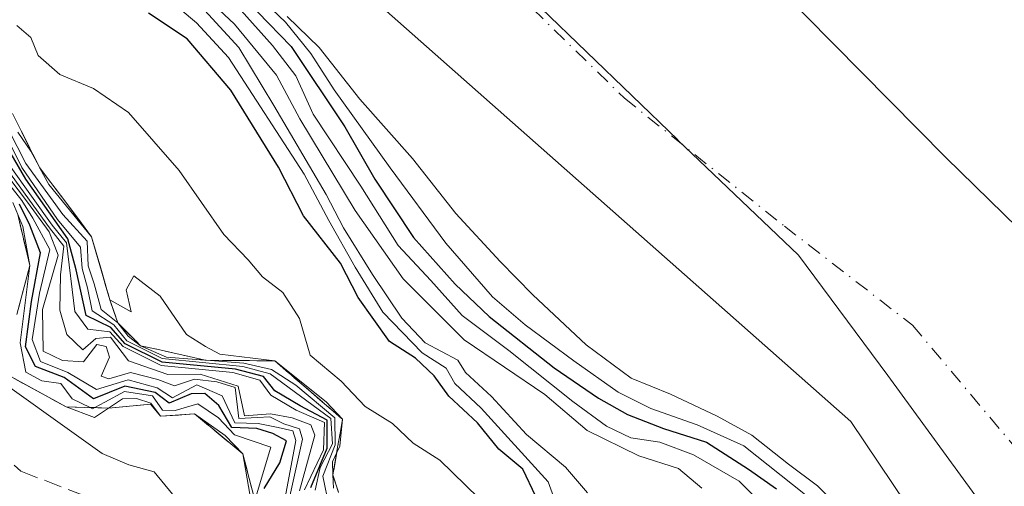
# Model space of a CAD drawing. Units: metres. Extents: x 638334 to 641797, y 4720560 to 4722942.
# Drawn here: x 639141 to 639231, y 4721350 to 4721392 of the extents above; entities that cross this region are included whole.
import ezdxf

# ---------------------------------------------------------------- set-up
doc = ezdxf.new("R2010")
doc.units = ezdxf.units.M
doc.header["$MEASUREMENT"] = 0
doc.linetypes.add('DGN Style 3', pattern=[2.307223, 1.648017, -0.659207])
doc.linetypes.add('DGN Style 4', pattern=[2.638475, 1.318413, -0.659207, 0.001648, -0.659207])
for name, color, linetype, lineweight in [('Arbolado forestal CxS', 92, 'Continuous', 0), ('Corriente natural Cxs', 4, 'Continuous', 13), ('Corriente natural eje', 4, 'DGN Style 4', 0), ('Curva de nivel maestra', 30, 'Continuous', 30), ('Curva de nivel normal', 30, 'Continuous', 0), ('Escarpado Cxs', 30, 'Continuous', 13), ('Escarpado superficial', 30, 'DGN Style 3', 0), ('Espacio natural protegido', 121, 'Continuous', 13), ('Espacio natural protegido CxS', 121, 'Continuous', 0), ('Senda', 7, 'DGN Style 3', 0), ('Suelo desnudo CxS', 253, 'Continuous', 0)]:
    doc.layers.add(name, color=color, linetype=linetype, lineweight=lineweight)

# ---------------------------------------------------------------- blocks, each defined once
blk = doc.blocks.new('*U8')
at = {"layer": 'Suelo desnudo CxS', "color": 253, "linetype": 'Continuous', "lineweight": 0}
for points in [[(639140.9945, 4721465.3257, 409.2248), (639153.8533, 4721456.7532, 408.917), (639169.5696, 4721442.7832, 408.9272), (639181.7934, 4721430.8769, 408.9143), (639188.6197, 4721422.1457, 408.9051), (639192.2709, 4721416.7481, 409.2745), (639192.3155, 4721413.6047, 409.418), (639225.5473, 4721379.9496, 409.9107), (639243.9623, 4721361.9579, 409.0223), (639260.684, 4721338.8862, 408.8564), (639271.6906, 4721321.7412, 408.983), (639288.4123, 4721295.7061, 408.8842), (639296.879, 4721276.4444, 407.1102), (639309.1557, 4721256.7594, 407.3735), (639312.7541, 4721243.2127, 407.5413), (639321.8557, 4721217.3893, 409.2424), (639326.0891, 4721205.5359, 409.2522), (639332.8625, 4721190.0842, 409.1649), (639333.4974, 4721179.5009, 409.1239), (639334.5558, 4721168.2825, 409.1852), (639339.4814, 4721153.7067, 409.7022), (639339.8303, 4721152.6743, 409.8132), (639336.8841, 4721122.1391, 413.5586)], [(639287.5393, 4721097.2682, 408.9948), (639301.2976, 4721146.4808, 409.1556), (639300.0385, 4721182.655, 410.5828), (639299.6761, 4721193.0661, 411.3686), (639299.3692, 4721201.8856, 411.8808), (639297.9374, 4721219.3746, 412.6209), (639292.6457, 4721234.5881, 415.9518), (639280.078, 4721263.0309, 418.5587), (639247.3358, 4721310.656, 421.8745), (639216.9086, 4721355.966, 421.7487), (639162.669, 4721403.9218, 429.6383), (639130.9189, 4721429.388, 428.5336), (639086.9317, 4721467.7527, 422.7687), (639054.8509, 4721505.1251, 418.7592), (639042.6139, 4721532.245, 412.6927)]]:
    blk.add_polyline3d(points, dxfattribs=at)

msp = doc.modelspace()

# ---------------------------------------------------------------- linework, layer by layer
at = {"layer": 'Arbolado forestal CxS', "color": 92, "linetype": 'Continuous', "lineweight": 0}
for points in [[(639042.6139, 4721532.245, 412.6927), (639054.8509, 4721505.1251, 418.7592), (639086.9317, 4721467.7527, 422.7687), (639130.9189, 4721429.388, 428.5336), (639162.669, 4721403.9218, 429.6383), (639216.9086, 4721355.966, 421.7487), (639247.3358, 4721310.656, 421.8745), (639280.078, 4721263.0309, 418.5587), (639292.6457, 4721234.5881, 415.9518), (639297.9374, 4721219.3746, 412.6209), (639299.3692, 4721201.8856, 411.8808), (639299.6761, 4721193.0661, 411.3686), (639300.0385, 4721182.655, 410.5828)], [(639140.9945, 4721465.3257, 409.2248), (639153.8533, 4721456.7532, 408.917), (639169.5696, 4721442.7832, 408.9272), (639181.7934, 4721430.8769, 408.9143), (639188.6197, 4721422.1457, 408.9051), (639192.2709, 4721416.7481, 409.2745), (639192.3155, 4721413.6047, 409.418), (639225.5473, 4721379.9496, 409.9107), (639243.9623, 4721361.9579, 409.0223), (639260.684, 4721338.8862, 408.8564), (639271.6906, 4721321.7412, 408.983), (639288.4123, 4721295.7061, 408.8842), (639296.879, 4721276.4444, 407.1102), (639309.1557, 4721256.7594, 407.3735), (639312.7541, 4721243.2127, 407.5413), (639321.8557, 4721217.3893, 409.2424), (639326.0891, 4721205.5359, 409.2522), (639332.8625, 4721190.0842, 409.1649), (639333.4974, 4721179.5009, 409.1239), (639334.5558, 4721168.2825, 409.1852), (639339.4814, 4721153.7067, 409.7022)], [(639130.9189, 4721429.388, 428.5336), (639162.669, 4721403.9218, 429.6383), (639216.9086, 4721355.966, 421.7487), (639247.3358, 4721310.656, 421.8745), (639280.078, 4721263.0309, 418.5587), (639292.6457, 4721234.5881, 415.9518), (639297.9374, 4721219.3746, 412.6209), (639299.3692, 4721201.8856, 411.8808), (639299.6761, 4721193.0661, 411.3686), (639300.0385, 4721182.655, 410.5828), (639285.8579, 4721178.6541, 416.2412), (639270.9322, 4721187.1841, 426.9423), (639260.4305, 4721218.0055, 449.228), (639260.8841, 4721244.0843, 444.454), (639255.6441, 4721249.0063, 449.8751), (639244.0161, 4721254.9993, 458.5148), (639198.8315, 4721277.1061, 502.1749), (639191.0143, 4721280.3211, 518.698), (639180.1575, 4721284.7863, 526.9526), (639162.4783, 4721281.0543, 532.2567), (639152.6382, 4721270.5747, 535.9821), (639138.3729, 4721259.3209, 540.2758)], [(639247.3727, 4721395.4651, 410.2459), (639263.0676, 4721377.1483, 410.0641), (639281.0031, 4721351.7283, 410.9257), (639292.9606, 4721328.1787, 410.6265), (639317.9959, 4721277.3403, 409.9423), (639327.7103, 4721243.3239, 410.1964), (639335.9311, 4721231.7351, 409.96), (639342.6565, 4721187.2517, 410.0765), (639343.4039, 4721161.4591, 410.202), (639339.4814, 4721153.7067, 409.7022), (639334.5558, 4721168.2825, 409.1852), (639333.4974, 4721179.5009, 409.1239), (639332.8625, 4721190.0842, 409.1649), (639326.0891, 4721205.5359, 409.2522), (639321.8557, 4721217.3893, 409.2424), (639312.7541, 4721243.2127, 407.5413), (639309.1557, 4721256.7594, 407.3735), (639296.879, 4721276.4444, 407.1102), (639288.4123, 4721295.7061, 408.8842), (639271.6906, 4721321.7412, 408.983), (639260.684, 4721338.8862, 408.8564), (639243.9623, 4721361.9579, 409.0223), (639225.5473, 4721379.9496, 409.9107), (639192.3155, 4721413.6047, 409.418)]]:
    msp.add_polyline3d(points, dxfattribs=at)
at = {"layer": 'Corriente natural Cxs', "color": 4, "linetype": 'Continuous', "lineweight": 13}
for points in [[(639287.5393, 4721097.2682, 408.9948), (639301.2976, 4721146.4808, 409.1556), (639299.6761, 4721193.0661, 411.3686), (639299.3692, 4721201.8856, 411.8808), (639297.9374, 4721219.3746, 412.6209), (639292.6457, 4721234.5881, 415.9518), (639280.078, 4721263.0309, 418.5587), (639247.3358, 4721310.656, 421.8745), (639216.9086, 4721355.966, 421.7487), (639162.669, 4721403.9218, 429.6383), (639130.9189, 4721429.388, 428.5336), (639086.9317, 4721467.7527, 422.7687), (639054.8509, 4721505.1251, 418.7592), (639042.6139, 4721532.245, 412.6927)], [(639287.5393, 4721097.2682, 408.9948), (639301.2976, 4721146.4808, 409.1556), (639299.6761, 4721193.0661, 411.3686), (639299.3692, 4721201.8856, 411.8808), (639297.9374, 4721219.3746, 412.6209), (639292.6457, 4721234.5881, 415.9518), (639280.078, 4721263.0309, 418.5587), (639247.3358, 4721310.656, 421.8745), (639216.9086, 4721355.966, 421.7487), (639162.669, 4721403.9218, 429.6383), (639130.9189, 4721429.388, 428.5336), (639086.9317, 4721467.7527, 422.7687), (639054.8509, 4721505.1251, 418.7592), (639042.6139, 4721532.245, 412.6927)], [(639140.9945, 4721465.3257, 409.2248), (639153.8533, 4721456.7532, 408.917), (639169.5696, 4721442.7832, 408.9272), (639181.7934, 4721430.8769, 408.9143), (639188.6197, 4721422.1457, 408.9051), (639192.2709, 4721416.7481, 409.2745), (639192.3155, 4721413.6047, 409.418), (639225.5473, 4721379.9496, 409.9107), (639243.9623, 4721361.9579, 409.0223), (639260.684, 4721338.8862, 408.8564), (639271.6906, 4721321.7412, 408.983), (639288.4123, 4721295.7061, 408.8842), (639296.879, 4721276.4444, 407.1102), (639309.1557, 4721256.7594, 407.3735), (639312.7541, 4721243.2127, 407.5413), (639321.8557, 4721217.3893, 409.2424), (639326.0891, 4721205.5359, 409.2522), (639332.8625, 4721190.0842, 409.1649), (639333.4974, 4721179.5009, 409.1239), (639334.5558, 4721168.2825, 409.1852), (639339.8303, 4721152.6743, 409.8132), (639336.8841, 4721122.1391, 413.5586)], [(639140.9945, 4721465.3257, 409.2248), (639153.8533, 4721456.7532, 408.917), (639169.5696, 4721442.7832, 408.9272), (639181.7934, 4721430.8769, 408.9143), (639188.6197, 4721422.1457, 408.9051), (639192.2709, 4721416.7481, 409.2745), (639192.3155, 4721413.6047, 409.418), (639225.5473, 4721379.9496, 409.9107), (639243.9623, 4721361.9579, 409.0223), (639260.684, 4721338.8862, 408.8564), (639271.6906, 4721321.7412, 408.983), (639288.4123, 4721295.7061, 408.8842), (639296.879, 4721276.4444, 407.1102), (639309.1557, 4721256.7594, 407.3735), (639312.7541, 4721243.2127, 407.5413), (639321.8557, 4721217.3893, 409.2424), (639326.0891, 4721205.5359, 409.2522), (639332.8625, 4721190.0842, 409.1649), (639333.4974, 4721179.5009, 409.1239), (639334.5558, 4721168.2825, 409.1852), (639339.8303, 4721152.6743, 409.8132), (639336.8841, 4721122.1391, 413.5586)]]:
    msp.add_polyline3d(points, dxfattribs=at)
at = {"layer": 'Corriente natural eje', "color": 4, "linetype": 'DGN Style 4', "lineweight": 0}
msp.add_polyline3d([(639135.1922, 4721443.5629, 416.9299), (639161.1214, 4721418.9566, 419.0768), (639176.2027, 4721404.9336, 418.7969), (639196.3111, 4721385.3544, 418.6235), (639210.8632, 4721373.7127, 417.1248), (639222.5049, 4721364.7169, 415.8742), (639232.2945, 4721353.0752, 414.8127), (639242.3487, 4721340.3752, 413.291), (639254.7841, 4721324.5001, 412.8977), (639268.2779, 4721300.6876, 414.9669), (639285.4758, 4721269.9959, 411.9575), (639293.9425, 4721256.5021, 411.2419), (639302.6738, 4721234.8062, 409.0006), (639307.7009, 4721219.4603, 407.9906), (639312.8073, 4721199.1006, 407.87), (639316.3792, 4721187.9881, 408.7505), (639317.2424, 4721180.0872, 408.9674), (639316.6501, 4721177.1401, 408.9679), (639316.0845, 4721171.0636, 408.9996), (639315.3262, 4721164.3713, 409.0623), (639315.4849, 4721152.1476, 409.057), (639312.6274, 4721131.51, 408.9992)], dxfattribs=at)
at = {"layer": 'Curva de nivel maestra', "color": 30, "linetype": 'Continuous', "lineweight": 30, "flags": 128}
for points, elevation in [([(639188.24, 4721349.1201), (639187.06, 4721351.6101), (639184.89, 4721353.4401), (639182.96, 4721355.8401), (639180.33, 4721358.2601), (639179.02, 4721360.1001), (639177.32, 4721361.7001), (639174.96, 4721363.2401), (639172.09, 4721367.2201), (639170.48, 4721370.3401), (639167.12, 4721374.6701), (639164.85, 4721379.0701), (639160.53, 4721386.0801), (639156.54, 4721390.7601), (639153.04, 4721393.1001)], 450), ([(639162.9336, 4721393.219), (639166.0027, 4721390.044), (639170.8711, 4721382.7415), (639173.6227, 4721377.979), (639177.1153, 4721372.6873), (639180.9253, 4721368.454), (639183.9944, 4721365.4907), (639189.9211, 4721360.834), (639193.9428, 4721358.0823), (639196.5886, 4721356.6006), (639199.8695, 4721355.3306), (639203.7853, 4721354.0606), (639207.5953, 4721351.6265), (639210.1353, 4721349.8273)], 425), ([(639167.8, 4721349.9401), (639169.28, 4721353.5201), (639169.29, 4721356.0901), (639166.82, 4721357.3701), (639164.53, 4721358.7401), (639163.49, 4721360.0401), (639160.94, 4721360.7001), (639154.27, 4721361.3401), (639150.92, 4721363.0201), (639149.6, 4721364.4901), (639147.37, 4721365.5801), (639146.45, 4721369.7601), (639145.68, 4721372.5601), (639141.86, 4721377.9801), (639138.83, 4721383.1701)], 475), ([(639163.56, 4721349.8601), (639164.98, 4721352.2101), (639165.58, 4721354.2101), (639164.33, 4721354.8501), (639162.88, 4721355.3201), (639160.62, 4721355.4201), (639159.42, 4721357.4101), (639158.16, 4721358.4901), (639156.92, 4721358.4701), (639154.91, 4721357.6301), (639153.62, 4721358.6001), (639150.87, 4721359.1701), (639148.04, 4721358.0301), (639145.37, 4721359.9701), (639142.75, 4721360.9701), (639141.85, 4721362.7401), (639142.4, 4721366.8601), (639143.22, 4721371.2801), (639142.23, 4721373.8001), (639141.3, 4721375.7201)], 500)]:
    msp.add_lwpolyline(points, dxfattribs=dict(at, elevation=elevation))
at = {"layer": 'Curva de nivel normal', "color": 30, "linetype": 'Continuous', "lineweight": 0, "flags": 128}
for points, elevation in [([(639203.34, 4721349.8801), (639201.22, 4721351.6801), (639197.62, 4721352.8401), (639192.93, 4721355.1401), (639189.0614, 4721358.3995), (639181.7455, 4721363.3793), (639176.1892, 4721368.9355), (639171.8236, 4721375.1533), (639166.7965, 4721383.4876), (639164.6798, 4721387.4564), (639160.8433, 4721392.0866), (639156.2131, 4721396.4523)], 435), ([(639156.7423, 4721394.8648), (639161.2402, 4721389.9699), (639164.4152, 4721384.6783), (639169.1777, 4721376.6085), (639170.7652, 4721373.5657), (639173.4111, 4721369.3324), (639176.0569, 4721365.3637), (639178.1736, 4721363.1147), (639181.155, 4721361.5401), (639181.87, 4721360.4201), (639184.22, 4721358.2301), (639187.41, 4721354.7601), (639190.96, 4721351.8001), (639192.96, 4721349.4701)], 440), ([(639233.9479, 4721307.388), (639230.1379, 4721309.6105), (639227.0687, 4721312.468), (639225.1637, 4721316.8072), (639221.8828, 4721322.3106), (639218.8137, 4721328.9781), (639218.2845, 4721336.0689), (639217.8612, 4721341.4664), (639217.0145, 4721343.5831), (639215.427, 4721346.2289), (639212.7812, 4721349.2981), (639207.172, 4721353.7431), (639202.9386, 4721355.6481), (639198.7053, 4721357.1298), (639195.742, 4721358.6115), (639191.7203, 4721361.469), (639187.2753, 4721364.7498), (639184.3119, 4721367.2898), (639180.0786, 4721372.1582), (639174.9986, 4721379.0373), (639169.9186, 4721386.1282), (639167.8019, 4721389.409), (639165.4736, 4721392.2665), (639162.4044, 4721395.2299)], 420), ([(639233.1762, 4721311.729), (639228.8105, 4721316.8884), (639226.0324, 4721322.18), (639223.122, 4721325.8842), (639221.1376, 4721331.4405), (639220.3438, 4721336.9967), (639219.947, 4721341.3624), (639218.6241, 4721344.4051), (639216.3751, 4721347.5801), (639213.8615, 4721350.0936), (639211.2157, 4721352.078), (639207.9084, 4721354.7239), (639204.7334, 4721356.4436), (639200.5001, 4721358.428), (639196.9282, 4721359.8832), (639192.8271, 4721362.926), (639187.9764, 4721367.4768), (639185.0131, 4721370.493), (639180.9914, 4721374.8851), (639177.0226, 4721379.8593), (639172.2601, 4721385.2568), (639168.556, 4721389.9664), (639165.6455, 4721392.771)], 415), ([(639184.21, 4721347.8501), (639179.52, 4721352.4301), (639177.09, 4721353.9801), (639175.21, 4721355.7601), (639172.72, 4721357.3201), (639170.55, 4721359.6301), (639167.72, 4721361.9901), (639166.77, 4721365.3201), (639165.25, 4721367.6801), (639163.4, 4721369.1201), (639162.09, 4721370.6501), (639159.87, 4721372.9501), (639155.81, 4721378.7901), (639151.2, 4721384.0401), (639148.03, 4721386.2401), (639144.97, 4721387.5201), (639143.01, 4721389.2301), (639142.33, 4721390.8801), (639141.07, 4721391.9601)], 455), ([(639168.18, 4721349.7001), (639168.64, 4721351.7701), (639169.75, 4721353.9101), (639169.6, 4721356.2301), (639164.08, 4721360.3001), (639161.6, 4721360.9701), (639154.28, 4721361.6701), (639151.07, 4721363.2801), (639149.88, 4721364.7501), (639147.9, 4721366.0301), (639147.49, 4721368.1001), (639147, 4721369.8601), (639146.84, 4721371.8001), (639144.76, 4721374.3101), (639141.5, 4721379.0501), (639139.95, 4721382.1701)], 470), ([(639169.46, 4721348.2001), (639168.88, 4721350.9701), (639170, 4721353.8301), (639169.96, 4721356.3001), (639166.42, 4721359.2701), (639164.22, 4721360.6801), (639161.71, 4721361.2601), (639158.2684, 4721361.5294), (639158.1529, 4721361.5384), (639154.68, 4721361.8101), (639152.3, 4721362.8501), (639151.17, 4721363.7201), (639150.24, 4721364.9201), (639148.71, 4721366.1501), (639148.1, 4721368.4601), (639147.55, 4721370.1001), (639147.46, 4721372.3401), (639145.23, 4721374.7801), (639141.87, 4721379.4201), (639140.3, 4721382.5201)], 465), ([(639169.85, 4721349.8901), (639169.8002, 4721351.0897), (639169.75, 4721352.3001), (639170.1474, 4721353.1424), (639170.42, 4721353.7201), (639170.67, 4721356.1601), (639169.19, 4721357.7401), (639164.51, 4721361.4701), (639159.53, 4721362.0801), (639158.22, 4721362.7801), (639156.48, 4721363.8801), (639154.09, 4721367.3501), (639151.7, 4721369.1901), (639150.99, 4721367.9401), (639151.44, 4721365.9201), (639149.51, 4721367.0201), (639147.86, 4721372.7601), (639143.97, 4721377.5201), (639143.1583, 4721379.0057), (639143.08, 4721379.149), (639142.32, 4721380.5401), (639141.16, 4721382.2601)], 460), ([(639165.82, 4721348.8901), (639167.04, 4721354.3501), (639166.75, 4721355.2801), (639165.34, 4721355.7401), (639164.05, 4721356.3901), (639162.94, 4721356.3201), (639161.24, 4721356.2401), (639160.9, 4721359.0401), (639159.24, 4721359.5701), (639157.22, 4721359.8101), (639155.39, 4721359.2001), (639153.89, 4721359.7801), (639151.39, 4721360.4101), (639149.41, 4721359.8201), (639148.73, 4721360.0701), (639149.48, 4721361.8101), (639149.18, 4721362.7701), (639148.33, 4721362.9501), (639147.13, 4721361.3901), (639145.21, 4721361.4901), (639143.46, 4721362.3601), (639143.4, 4721366.1301), (639144.82, 4721371.0801), (639143.99, 4721373.2101), (639142.01, 4721375.8901), (639139.56, 4721379.1501)], 490), ([(639166.77, 4721349.6501), (639168.17, 4721354.7201), (639167.79, 4721355.6601), (639166.08, 4721356.3001), (639164.11, 4721356.6601), (639161.75, 4721356.4601), (639161.17, 4721359.1701), (639157.72, 4721360.2501), (639154.78, 4721360.2301), (639151.21, 4721361.4601), (639149.56, 4721363.6201), (639148.23, 4721363.5101), (639147.06, 4721362.4601), (639145.6, 4721363.8801), (639144.98, 4721366.0801), (639145.03, 4721369.3001), (639145.34, 4721371.8901), (639144.02, 4721373.5801), (639140.25, 4721378.8001)], 485), ([(639167.22, 4721349.7401), (639168.94, 4721353.3901), (639169.02, 4721355.8701), (639166.45, 4721357.0001), (639164.14, 4721358.3601), (639163.16, 4721359.7101), (639160.69, 4721360.4001), (639154.18, 4721361.0501), (639150.73, 4721362.7801), (639149.5, 4721364.1201), (639147.5, 4721364.3401), (639146.34, 4721365.9701), (639145.57, 4721372.1901), (639144.26, 4721373.8101), (639140.52, 4721379.0701)], 480), ([(639139.74, 4721378.2901), (639141.5, 4721376.0501), (639142.51, 4721374.4601), (639144.06, 4721371.5901), (639143.11, 4721367.6201), (639142.46, 4721363.4001), (639143.21, 4721361.4201), (639145.69, 4721360.4101), (639148.31, 4721358.8601), (639151.18, 4721359.7501), (639153.81, 4721359.0301), (639155.22, 4721358.1001), (639157.42, 4721359.3001), (639159.74, 4721358.3001), (639160.88, 4721355.8201), (639162.99, 4721355.7701), (639164.82, 4721355.4101), (639166.15, 4721355.1201), (639166.42, 4721354.2401), (639165.37, 4721348.5701)], 495), ([(639140.69, 4721375.8801), (639141.59, 4721373.6901), (639142.23, 4721370.1401), (639141.35, 4721363.1201), (639141.88, 4721360.4301), (639143.32, 4721359.6501), (639145.06, 4721359.4101), (639146.1, 4721358.0301), (639147.713, 4721357.2236), (639147.94, 4721357.1101), (639148.1332, 4721357.2127), (639149.07, 4721357.7101), (639150.84, 4721358.6701), (639153.4, 4721358.2801), (639154.29, 4721357.0001), (639155.44, 4721356.9601), (639157.53, 4721357.5701), (639159.39, 4721356.2801), (639160.86, 4721354.7401), (639164.16, 4721353.6201), (639162.84, 4721349.3001)], 505), ([(639155.22, 4721349.3401), (639153.54, 4721351.3801), (639151.23, 4721352.0201), (639148.82, 4721353.0401), (639137.22, 4721361.3101)], 515), ([(639140.19, 4721360.2201), (639145.53, 4721357.2801), (639148.12, 4721356.3301), (639149.3958, 4721357.1806), (639150.67, 4721358.0301), (639151.95, 4721358.0601), (639153.24, 4721357.6201), (639154.11, 4721356.4301), (639157.22, 4721356.6401), (639160, 4721354.6801), (639161.62, 4721353.0001), (639162.25, 4721349.3401)], 510)]:
    msp.add_lwpolyline(points, dxfattribs=dict(at, elevation=elevation))
at = {"layer": 'Curva de nivel normal', "color": 30, "linetype": 'Continuous', "lineweight": 0}
for points in [[(639190.32, 4721347.8801, 445), (639189.36, 4721350.4601, 445), (639183.28, 4721357.1601, 445), (639180.88, 4721359.4201, 445), (639180.095, 4721360.8101, 445), (639177.909, 4721362.1886, 445), (639174.3371, 4721365.8928, 445), (639171.8236, 4721369.9939, 445), (639169.4423, 4721374.2272, 445), (639167.1934, 4721378.4606, 445), (639160.3142, 4721389.0439, 445), (639157.4038, 4721392.2189, 445), (639153.3027, 4721395.6585, 445)], [(639211.04, 4721346.2501, 430), (639206.74, 4721350.5401, 430), (639202.6, 4721352.9301, 430), (639199.5185, 4721354.0765, 430), (639196.9061, 4721354.484, 430), (639194.6836, 4721355.5423, 430), (639191.6144, 4721357.7648, 430), (639185.7936, 4721362.4215, 430), (639181.5603, 4721365.5965, 430), (639178.7028, 4721368.7715, 430), (639175.7394, 4721371.9465, 430), (639172.3527, 4721377.344, 430), (639168.0136, 4721383.9057, 430), (639166.4261, 4721387.3982, 430), (639164.3094, 4721390.1499, 430), (639161.4519, 4721393.3249, 430)]]:
    msp.add_polyline3d(points, dxfattribs=at)
at = {"layer": 'Escarpado Cxs', "color": 30, "linetype": 'Continuous', "lineweight": 13}
for points in [[(639140.65, 4721383.9601, 478.9828), (639141.48, 4721382.3201, 478.4785), (639142.31, 4721380.6751, 480.4742), (639143.14, 4721379.0301, 483.9387), (639144.32, 4721377.4601, 483.6276), (639145.5, 4721375.8901, 482.6873), (639146.68, 4721374.3251, 482.6838), (639147.86, 4721372.7601, 483.7385), (639148.27, 4721371.3251, 485.6177), (639148.68, 4721369.8901, 486.8656), (639149.095, 4721368.4551, 487.9126), (639149.51, 4721367.0201, 489.2996), (639149.875, 4721365.9701, 490.9067), (639150.24, 4721364.9201, 492.7977), (639151.27, 4721363.8851, 492.2915), (639152.3, 4721362.8501, 492.5751), (639153.775, 4721362.5201, 489.1426), (639155.25, 4721362.1901, 486.1687), (639156.72, 4721361.8601, 483.748), (639158.19, 4721361.5301, 482.5419), (639159.77, 4721361.5151, 479.9319), (639161.35, 4721361.5001, 477.3262), (639162.93, 4721361.4851, 474.4176), (639164.51, 4721361.4701, 470.6765), (639165.5367, 4721360.5868, 473.5239), (639166.5633, 4721359.7034, 475.6553), (639167.59, 4721358.8201, 477.0458), (639168.6167, 4721357.9334, 477.0739), (639169.6433, 4721357.0468, 475.3613), (639170.67, 4721356.1601, 472.6254), (639170.45, 4721354.8951, 477.223), (639170.23, 4721353.6301, 481.9903), (639170.015, 4721352.3601, 486.6231), (639169.8, 4721351.0901, 488.9994), (639170.3, 4721349.5101, 487.1692)], [(639141.06, 4721365.6801, 515.1766), (639141.45, 4721367.1668, 514.2567), (639141.84, 4721368.6534, 513.0066), (639142.23, 4721370.1401, 511.5441), (639141.8667, 4721371.6868, 510.9061), (639141.5033, 4721373.2334, 509.0359), (639141.14, 4721374.7801, 506.0947)], [(639162.4067, 4721349.9601, 514.4644), (639162.0133, 4721351.4801, 513.8745), (639161.62, 4721353.0001, 512.752), (639160.52, 4721353.9101, 512.0836), (639159.42, 4721354.8201, 511.7668), (639158.32, 4721355.7301, 511.8016), (639157.22, 4721356.6401, 512.0012), (639155.665, 4721356.5351, 512.9087), (639154.11, 4721356.4301, 513.8065), (639153.22, 4721357.5201, 513.3809), (639151.305, 4721357.3501, 514.4879), (639149.39, 4721357.1801, 515.399), (639147.46, 4721357.2301, 516.1795), (639145.53, 4721357.2801, 516.9039), (639144.195, 4721358.0151, 517.0392), (639142.86, 4721358.7501, 517.3772), (639141.525, 4721359.4851, 517.4221), (639140.19, 4721360.2201, 517.3284)]]:
    msp.add_polyline3d(points, dxfattribs=at)
at = {"layer": 'Escarpado superficial', "color": 30, "linetype": 'DGN Style 3', "lineweight": 0}
for points in [[(639139.82, 4721385.6001, 463.4013), (639141.48, 4721382.3201, 464.1295), (639143.08, 4721379.149, 468.8357), (639143.14, 4721379.0301, 469.0001), (639143.1583, 4721379.0057, 469.0158), (639145.5, 4721375.8901, 467.4201), (639147.86, 4721372.7601, 463.1481), (639148.68, 4721369.8901, 465.6134), (639149.51, 4721367.0201, 467.2901), (639150.24, 4721364.9201, 469.1262), (639152.3, 4721362.8501, 466.4794), (639155.25, 4721362.1901, 462.4874), (639158.1529, 4721361.5384, 459.0343), (639158.19, 4721361.5301, 459.0338), (639158.2684, 4721361.5294, 459.0148), (639164.51, 4721361.4701, 457.094), (639167.59, 4721358.8201, 458.1125), (639170.67, 4721356.1601, 458.8278), (639170.23, 4721353.6301, 460.4123), (639170.1474, 4721353.1424, 460.7187), (639169.8002, 4721351.0897, 461.7328), (639170.8, 4721347.9301, 461.3951)], [(639141.14, 4721374.7801, 488.6368), (639142.23, 4721370.1401, 494.2233), (639141.06, 4721365.6801, 504.4387)], [(639140.19, 4721360.2201, 510.113), (639145.53, 4721357.2801, 502.9903), (639147.713, 4721357.2236, 497.5411), (639148.1332, 4721357.2127, 496.2554), (639149.39, 4721357.1801, 492.4296), (639149.3958, 4721357.1806, 492.4092), (639153.22, 4721357.5201, 478.3143), (639154.11, 4721356.4301, 480.9), (639157.22, 4721356.6401, 468.5649), (639161.62, 4721353.0001, 470.5152), (639162.8, 4721348.4401, 488.0271)]]:
    msp.add_polyline3d(points, dxfattribs=at)
at = {"layer": 'Espacio natural protegido', "color": 121, "linetype": 'Continuous', "lineweight": 13, "flags": 128}
msp.add_lwpolyline([(639276.9459, 4721262.3586), (639272.7842, 4721274.5685), (639267.6194, 4721285.7494), (639260.7166, 4721300.4222), (639255.2248, 4721310.9651), (639250.5587, 4721317.5291), (639249.078, 4721319.6121), (639249.021, 4721319.6931), (639233.4854, 4721342.0149), (639220.2747, 4721360.1468), (639212.1279, 4721371.0687), (639201.18, 4721381.5516), (639201.1541, 4721381.5776), (639184.5483, 4721397.5955)], dxfattribs=at)
msp.add_lwpolyline([(639276.9459, 4721262.3586), (639272.7842, 4721274.5685), (639267.6194, 4721285.7494), (639260.7166, 4721300.4222), (639255.2248, 4721310.9651), (639250.5587, 4721317.5291), (639249.078, 4721319.6121), (639249.021, 4721319.6931), (639233.4854, 4721342.0149), (639220.2747, 4721360.1468), (639212.1279, 4721371.0687), (639201.18, 4721381.5516), (639201.1541, 4721381.5776), (639184.5483, 4721397.5955)], dxfattribs=at)
at = {"layer": 'Espacio natural protegido CxS', "color": 121, "linetype": 'Continuous', "lineweight": 0, "flags": 128}
for points in [[(639276.9459, 4721262.3586), (639272.7842, 4721274.5685), (639267.6194, 4721285.7494), (639260.7166, 4721300.4222), (639255.2248, 4721310.9651), (639250.5587, 4721317.5291), (639249.078, 4721319.6121), (639249.021, 4721319.6931), (639233.4854, 4721342.0149), (639220.2747, 4721360.1468), (639212.1279, 4721371.0687), (639201.18, 4721381.5516), (639201.1541, 4721381.5776), (639184.5483, 4721397.5955)], [(639184.5483, 4721397.5955), (639201.1541, 4721381.5776), (639201.18, 4721381.5516), (639212.1279, 4721371.0687), (639220.2747, 4721360.1468), (639233.4854, 4721342.0149), (639249.021, 4721319.6931), (639249.078, 4721319.6121), (639250.5587, 4721317.5291), (639255.2248, 4721310.9651), (639260.7166, 4721300.4222), (639267.6194, 4721285.7494), (639272.7842, 4721274.5685), (639276.9459, 4721262.3586)]]:
    msp.add_lwpolyline(points, dxfattribs=at)
at = {"layer": 'Senda', "color": 7, "linetype": 'DGN Style 3', "lineweight": 0}
msp.add_polyline3d([(639135.6879, 4721356.6351, 519.0808), (639141.4045, 4721351.4381, 519.9548), (639148.1607, 4721348.8395, 519.4648), (639151.7987, 4721345.2015, 520.3658), (639159.5943, 4721329.6105, 522.8059), (639160.1139, 4721323.3739, 524.3251), (639159.0745, 4721318.1769, 525.4817), (639161.1533, 4721316.6177, 525.182), (639167.9095, 4721314.5389, 523.4212), (639174.6657, 4721308.8223, 523.7638), (639179.3431, 4721303.1055, 524.0112), (639180.9021, 4721292.1917, 526.6215), (639182.4613, 4721285.9551, 526.9661), (639179.8627, 4721280.7581, 527.6421), (639172.0671, 4721271.9231, 530.2653), (639168.9489, 4721265.1669, 531.1892), (639167.3899, 4721258.9305, 530.5541)], dxfattribs=at)
at = {"layer": 'Suelo desnudo CxS', "color": 253, "linetype": 'Continuous', "lineweight": 0}
for points in [[(639042.6139, 4721532.245, 412.6927), (639054.8509, 4721505.1251, 418.7592), (639086.9317, 4721467.7527, 422.7687), (639130.9189, 4721429.388, 428.5336), (639162.669, 4721403.9218, 429.6383), (639216.9086, 4721355.966, 421.7487), (639247.3358, 4721310.656, 421.8745), (639280.078, 4721263.0309, 418.5587), (639292.6457, 4721234.5881, 415.9518), (639297.9374, 4721219.3746, 412.6209), (639299.3692, 4721201.8856, 411.8808), (639299.6761, 4721193.0661, 411.3686), (639300.0385, 4721182.655, 410.5828)], [(639140.9945, 4721465.3257, 409.2248), (639153.8533, 4721456.7532, 408.917), (639169.5696, 4721442.7832, 408.9272), (639181.7934, 4721430.8769, 408.9143), (639188.6197, 4721422.1457, 408.9051), (639192.2709, 4721416.7481, 409.2745), (639192.3155, 4721413.6047, 409.418), (639225.5473, 4721379.9496, 409.9107), (639243.9623, 4721361.9579, 409.0223), (639260.684, 4721338.8862, 408.8564), (639271.6906, 4721321.7412, 408.983), (639288.4123, 4721295.7061, 408.8842), (639296.879, 4721276.4444, 407.1102), (639309.1557, 4721256.7594, 407.3735), (639312.7541, 4721243.2127, 407.5413), (639321.8557, 4721217.3893, 409.2424), (639326.0891, 4721205.5359, 409.2522), (639332.8625, 4721190.0842, 409.1649), (639333.4974, 4721179.5009, 409.1239), (639334.5558, 4721168.2825, 409.1852), (639339.4814, 4721153.7067, 409.7022)]]:
    msp.add_polyline3d(points, dxfattribs=at)

# ---------------------------------------------------------------- block references
msp.add_blockref('*U8', (0, 0), dxfattribs=at)

doc.saveas('drawing.dxf')
